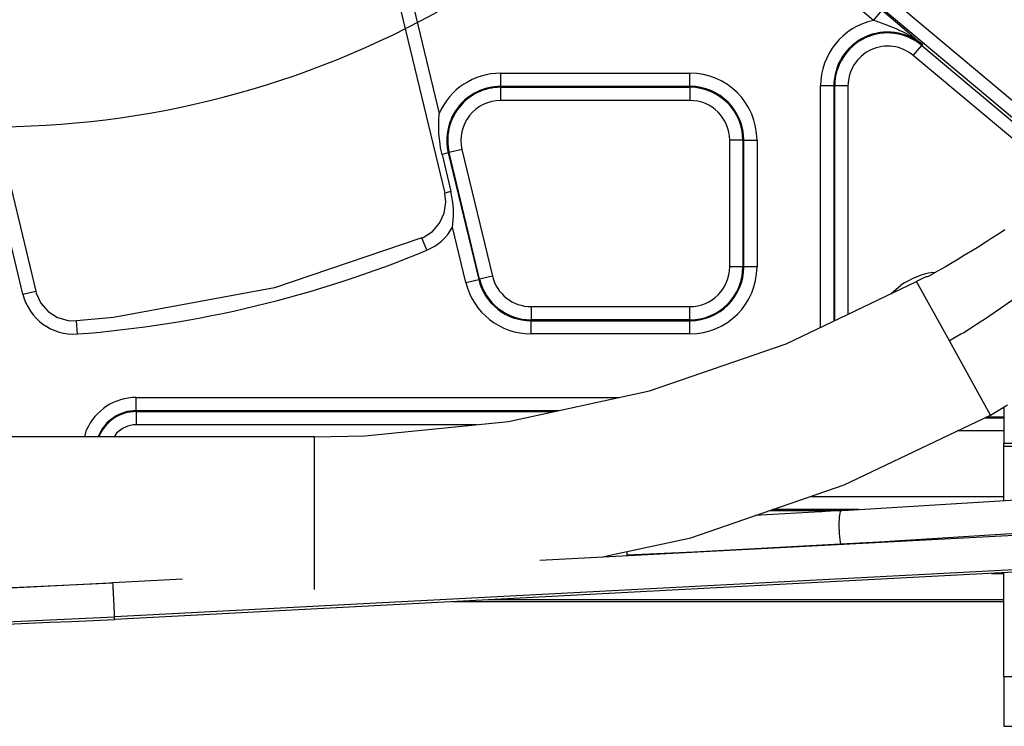
# Model space of a CAD drawing. Units: inches. Extents: x 0 to 833, y 0 to 584.
# Drawn here: x 443 to 451, y 47 to 53 of the extents above; entities that cross this region are included whole.
import ezdxf

# ---------------------------------------------------------------- set-up
doc = ezdxf.new("R2010")
doc.units = ezdxf.units.IN

# ---------------------------------------------------------------- blocks, each defined once
blk = doc.blocks.new('70411-2-0254_Kabelbinder_1_1', base_point=(2253.406, 235.949))
at = {"color": 1, "linetype": 'Continuous'}
for p, q in [((2256.906, 250.232), (2256.906, 248.806)), ((2255.906, 248.423), (2255.906, 249.574)), ((2255.906, 248.806), (2256.906, 248.806)), ((2256.906, 248.806), (2256.906, 248.166)), ((2255.906, 248.423), (2255.906, 246.686)), ((2253.406, 248.056), (2253.406, 247.965)), ((2253.406, 247.965), (2253.406, 246.686)), ((2255.906, 248.166), (2256.906, 248.166)), ((2253.406, 246.56), (2253.406, 246.686)), ((2253.406, 244.609), (2253.406, 246.56)), ((2255.906, 246.56), (2255.906, 246.686)), ((2255.906, 244.995), (2255.906, 246.56)), ((2255.906, 244.65), (2255.906, 244.995)), ((2253.406, 244.496), (2253.406, 244.609)), ((2253.406, 237.845), (2253.406, 241.772)), ((2255.906, 237.845), (2255.906, 241.903)), ((2253.406, 237.845), (2253.406, 235.949)), ((2255.906, 237.845), (2255.906, 235.949)), ((2253.406, 235.949), (2255.906, 235.949))]:
    blk.add_line(p, q, dxfattribs=at)
at = {"color": 124, "linetype": 'Continuous'}
for p, q in [((2254.034, 248.423), (2255.906, 248.423)), ((2253.406, 246.686), (2255.906, 246.686)), ((2255.906, 246.56), (2253.406, 246.56)), ((2253.406, 237.845), (2255.906, 237.845))]:
    blk.add_line(p, q, dxfattribs=at)
blk = doc.blocks.new('527-146-6-0850_Gehäuseschale_links__353', base_point=(2165.896, 240.677))
at = {"color": 124, "linetype": 'Continuous'}
for p, q in [((2245.054, 266.963), (2256.751, 257.144)), ((2256.326, 256.848), (2244.733, 266.58)), ((2248.465, 262.725), (2244.237, 266.275)), ((2230.942, 263.568), (2231.993, 259.192)), ((2248.465, 262.725), (2248.787, 263.108)), ((2248.787, 263.108), (2249.796, 262.251)), ((2248.558, 262.691), (2248.465, 262.725)), ((2248.963, 262.542), (2248.558, 262.691)), ((2249.291, 262.412), (2248.963, 262.542)), ((2249.445, 262.345), (2249.291, 262.412)), ((2249.597, 262.272), (2249.445, 262.345)), ((2249.823, 262.15), (2249.597, 262.272)), ((2249.796, 262.251), (2250.145, 261.949)), ((2249.853, 262.133), (2249.823, 262.15)), ((2249.899, 262.104), (2249.853, 262.133)), ((2250.083, 261.982), (2249.899, 262.104)), ((2249.97, 261.394), (2250.291, 261.777)), ((2250.221, 261.88), (2250.083, 261.982)), ((2250.145, 261.949), (2250.314, 261.804)), ((2250.314, 261.804), (2250.221, 261.88)), ((2250.314, 261.804), (2250.291, 261.777)), ((2250.291, 261.777), (2256.237, 256.786)), ((2216.211, 252.336), (2213.998, 261.554)), ((2255.813, 256.489), (2249.97, 261.394)), ((2234.325, 260.721), (2241.5, 260.721)), ((2234.325, 260.221), (2234.325, 260.721)), ((2241.5, 260.221), (2241.5, 260.721)), ((2241.5, 260.221), (2234.325, 260.221)), ((2234.325, 260.221), (2234.325, 260.186)), ((2241.5, 260.221), (2241.5, 260.186)), ((2246.956, 260.238), (2246.456, 260.238)), ((2246.456, 251.081), (2246.456, 260.238)), ((2246.956, 260.238), (2246.991, 260.238)), ((2246.956, 260.238), (2246.956, 251.321)), ((2247.491, 260.238), (2246.991, 260.238)), ((2246.991, 251.337), (2246.991, 260.238)), ((2247.491, 260.238), (2247.491, 251.578)), ((2234.325, 260.186), (2241.5, 260.186)), ((2234.325, 259.686), (2234.325, 260.186)), ((2241.5, 260.186), (2241.5, 259.686)), ((2241.5, 259.686), (2234.325, 259.686)), ((2243.509, 258.177), (2243.009, 258.177)), ((2243.009, 253.377), (2243.009, 258.177)), ((2243.509, 258.177), (2243.509, 253.377)), ((2243.544, 258.177), (2243.509, 258.177)), ((2243.544, 253.377), (2243.544, 258.177)), ((2243.544, 258.177), (2244.044, 258.177)), ((2244.044, 258.177), (2244.044, 253.377)), ((2232.338, 257.7), (2232.101, 257.643)), ((2232.338, 257.7), (2232.372, 257.708)), ((2232.338, 257.7), (2233.49, 252.9)), ((2232.858, 257.825), (2232.372, 257.708)), ((2233.524, 252.908), (2232.372, 257.708)), ((2232.858, 257.825), (2234.011, 253.025)), ((2232.44, 256.232), (2232.203, 256.175)), ((2233.004, 252.783), (2232.5, 254.882)), ((2231.53, 254.01), (2231.337, 254.472)), ((2243.509, 253.377), (2243.009, 253.377)), ((2243.544, 253.377), (2243.509, 253.377)), ((2244.044, 253.377), (2243.544, 253.377)), ((2250.71, 253.163), (2250.828, 253.173)), ((2233.004, 252.783), (2233.49, 252.9)), ((2233.49, 252.9), (2233.524, 252.908)), ((2234.011, 253.025), (2233.524, 252.908)), ((2216.211, 252.336), (2216.697, 252.453)), ((2249.125, 252.362), (2249.502, 252.682)), ((2235.478, 251.868), (2241.5, 251.868)), ((2235.478, 251.868), (2235.478, 251.368)), ((2241.5, 251.368), (2241.5, 251.868)), ((2218.28, 250.829), (2218.242, 251.328)), ((2241.5, 251.368), (2235.478, 251.368)), ((2235.478, 251.333), (2235.478, 251.368)), ((2235.478, 251.333), (2241.5, 251.333)), ((2235.478, 250.833), (2235.478, 251.333)), ((2241.5, 251.333), (2241.5, 251.368)), ((2241.5, 250.833), (2241.5, 251.333)), ((2241.5, 250.833), (2235.478, 250.833)), ((2220.5, 247.921), (2220.5, 248.421)), ((2220.5, 248.421), (2238.818, 248.421)), ((2220.5, 247.921), (2220.5, 247.886)), ((2236.528, 247.921), (2220.5, 247.921)), ((2220.5, 247.886), (2220.5, 247.386)), ((2220.5, 247.886), (2236.367, 247.886)), ((2252.681, 247.651), (2253.406, 247.651)), ((2218.551, 246.927), (2218.625, 247.191)), ((2233.42, 247.386), (2220.5, 247.386)), ((2253.406, 247.151), (2251.627, 247.151)), ((2219.084, 246.992), (2219.066, 246.927)), ((2219.105, 246.927), (2219.128, 247.004)), ((2219.761, 247.063), (2219.668, 246.927)), ((2246.08, 244.668), (2253.406, 244.668)), ((2247.896, 244.168), (2244.627, 244.168)), ((2244.525, 244.133), (2247.222, 244.133)), ((2252.933, 241.747), (2253.406, 241.747)), ((2253.406, 240.747), (2233.847, 240.747))]:
    blk.add_line(p, q, dxfattribs=at)
at = {"color": 1, "linetype": 'Continuous'}
for p, q in [((2230.456, 263.451), (2232.203, 256.175)), ((2214.484, 261.671), (2216.697, 252.453)), ((2231.98, 259.009), (2231.986, 259.108)), ((2231.986, 259.108), (2231.993, 259.192)), ((2231.974, 258.641), (2231.98, 259.009)), ((2231.98, 258.476), (2231.974, 258.641)), ((2231.984, 258.416), (2231.98, 258.476)), ((2232.024, 258.04), (2231.984, 258.416)), ((2232.048, 257.893), (2232.024, 258.04)), ((2232.101, 257.643), (2232.048, 257.893)), ((2232.101, 257.643), (2232.44, 256.232)), ((2232.244, 255.831), (2232.203, 256.175)), ((2232.512, 255.826), (2232.44, 256.232)), ((2232.184, 255.416), (2232.244, 255.831)), ((2232.533, 255.559), (2232.512, 255.826)), ((2232.01, 255.035), (2232.184, 255.416)), ((2232.534, 255.301), (2232.533, 255.559)), ((2231.735, 254.718), (2232.01, 255.035)), ((2232.5, 254.882), (2232.534, 255.301)), ((2231.383, 254.492), (2231.735, 254.718)), ((2231.337, 254.472), (2225.743, 252.585)), ((2231.337, 254.472), (2231.383, 254.492)), ((2216.697, 252.453), (2216.716, 252.382)), ((2216.716, 252.382), (2216.891, 252)), ((2225.743, 252.585), (2219.645, 251.459)), ((2216.891, 252), (2217.165, 251.683)), ((2217.165, 251.683), (2217.518, 251.457)), ((2217.518, 251.457), (2217.92, 251.339)), ((2217.92, 251.339), (2218.242, 251.328)), ((2219.645, 251.459), (2218.242, 251.328)), ((2253.406, 247.677), (2252.736, 247.677)), ((2253.406, 240.677), (2232.508, 240.677))]:
    blk.add_line(p, q, dxfattribs=at)
at = {"color": 124, "linetype": 'Continuous'}
blk.add_lwpolyline([(2233.798, 264.164, 1), (2196.202, 323.19, 1)], format="xyb", close=True, dxfattribs=at)
for centre, radius, start, end in [((2249, 260.238), 2.544, 102.1313, 180), ((2249, 260.238), 2.044, 49.9871, 180), ((2249, 260.238), 2.009, 49.9871, 180), ((2249, 260.238), 1.509, 49.9871, 180), ((2234.325, 258.177), 2.544, 90, 156.4723), ((2241.5, 258.177), 2.544, 0, 90), ((2234.325, 258.177), 2.044, 90, 193.5), ((2241.5, 258.177), 2.044, 0, 90), ((2234.325, 258.177), 2.009, 90, 193.5), ((2241.5, 258.177), 2.009, 0, 90), ((2234.325, 258.177), 1.509, 90, 193.5), ((2241.5, 258.177), 1.509, 0, 90), ((2230.771, 255.831), 1.973, 292.622, 331.2338), ((2215, 293.677), 42.973, 274.378, 292.622), ((2241.5, 253.377), 2.044, 270, 0), ((2241.5, 253.377), 1.509, 270, 0), ((2241.5, 253.377), 2.009, 270, 0), ((2241.5, 253.377), 2.544, 270, 0), ((2251.2, 250.177), 3.026, 99.3101, 124.1378), ((2235.478, 253.377), 2.544, 193.5, 270), ((2235.478, 253.377), 2.044, 193.5, 270), ((2235.478, 253.377), 2.009, 193.5, 270), ((2235.478, 253.377), 1.509, 193.5, 270), ((2218.13, 252.797), 1.973, 193.5, 274.378), ((2220.5, 246.377), 2.044, 89.9999, 156.5218), ((2220.5, 246.377), 1.544, 90, 156.5218), ((2220.5, 246.377), 1.509, 90, 155.4547), ((2220.5, 246.377), 1.009, 90.0001, 137.1429)]:
    blk.add_arc(centre, radius, start, end, dxfattribs=at)
blk = doc.blocks.new('527-146-1-0110__354', base_point=(2165.896, 240.677))
blk.add_blockref('527-146-6-0850_Gehäuseschale_links__353', (2165.896, 240.677))
blk = doc.blocks.new('527-146-2-0210_Schrumpfschlauch__356', base_point=(2141.268, 241.127))
at = {"color": 1, "linetype": 'Continuous'}
for p, q in [((2253.27, 254.663), (2252.914, 254.436)), ((2253.435, 254.775), (2253.27, 254.663)), ((2252.759, 254.333), (2252.387, 254.103)), ((2252.914, 254.436), (2252.759, 254.333)), ((2252.241, 254.009), (2251.854, 253.777)), ((2252.387, 254.103), (2252.241, 254.009)), ((2251.719, 253.692), (2251.318, 253.457)), ((2251.854, 253.777), (2251.719, 253.692)), ((2250.779, 253.145), (2250.658, 253.074)), ((2251.191, 253.38), (2250.779, 253.145)), ((2251.318, 253.457), (2251.191, 253.38)), ((2245.152, 250.454), (2250.089, 252.825)), ((2250.372, 252.962), (2250.089, 252.825)), ((2250.464, 252.995), (2250.372, 252.962)), ((2250.49, 253.001), (2250.464, 252.995)), ((2250.537, 253.005), (2250.49, 253.001)), ((2250.658, 253.074), (2250.537, 253.005)), ((2239.972, 248.673), (2245.152, 250.454)), ((2234.621, 247.505), (2239.972, 248.673)), ((2252.898, 247.754), (2253.545, 248.14)), ((2247.348, 245.104), (2252.898, 247.754)), ((2229.171, 246.965), (2234.621, 247.505)), ((2227.268, 246.927), (2141.268, 246.927)), ((2227.268, 246.927), (2229.171, 246.965)), ((2241.532, 243.104), (2247.348, 245.104)), ((2238.528, 242.448), (2241.532, 243.104)), ((2238.144, 242.364), (2238.528, 242.448))]:
    blk.add_line(p, q, dxfattribs=at)
at = {"color": 124, "linetype": 'Continuous'}
for p, q in [((2251.34, 250.568), (2250.089, 252.825)), ((2253.821, 252.18), (2253.28, 251.797)), ((2253.28, 251.797), (2252.831, 251.488)), ((2252.741, 251.427), (2252.371, 251.184)), ((2252.831, 251.488), (2252.741, 251.427)), ((2252.179, 251.062), (2251.88, 250.879)), ((2252.371, 251.184), (2252.179, 251.062)), ((2251.776, 250.818), (2251.34, 250.568)), ((2252.898, 247.754), (2251.34, 250.568)), ((2251.88, 250.879), (2251.776, 250.818)), ((2227.268, 241.144), (2227.268, 246.927))]:
    blk.add_line(p, q, dxfattribs=at)
blk = doc.blocks.new('527-146-1-0114_Drehgeber__359', base_point=(2102.2, 240.627))
blk.add_blockref('527-146-2-0210_Schrumpfschlauch__356', (2141.268, 241.127))
blk = doc.blocks.new('527-146-1-0100_Getriebe_EMDPrimus__366', base_point=(2102.2, 240.627))
for name, p in [('527-146-1-0110__354', (2165.896, 240.677)), ('527-146-1-0114_Drehgeber__359', (2102.2, 240.627))]:
    blk.add_blockref(name, p)
blk = doc.blocks.new('70106-1-1110_7_Thermofühlerlitze-weiss2__372', base_point=(2102.2, 238.725))
at = {"color": 1, "linetype": 'Continuous'}
for p, q in [((2262.066, 243.617), (2235.811, 242.242)), ((2262.134, 242.322), (2219.689, 240.096)), ((2212.272, 241.035), (2219.493, 241.386)), ((2219.493, 241.386), (2219.621, 241.394)), ((2222.263, 241.532), (2219.621, 241.394))]:
    blk.add_line(p, q, dxfattribs=at)
for points in [[(2167.319, 240.025), (2193.479, 240.367), (2219.621, 241.394)], [(2167.319, 238.725), (2193.513, 239.068), (2219.689, 240.096)]]:
    blk.add_spline(points, degree=3, dxfattribs=at)
at = {"color": 124, "linetype": 'Continuous'}
blk.add_spline([(2219.689, 240.096), (2219.687, 240.132), (2219.683, 240.229), (2219.675, 240.374), (2219.666, 240.555), (2219.656, 240.755), (2219.645, 240.953), (2219.636, 241.131), (2219.628, 241.272), (2219.623, 241.363), (2219.621, 241.394)], degree=3, dxfattribs=at)
blk = doc.blocks.new('70106-1-1110_6_Thermofühlerlitze-weiss1__374', base_point=(2102.2, 238.635))
at = {"color": 1, "linetype": 'Continuous'}
blk.add_line((2262.134, 242.231), (2219.689, 240.006), dxfattribs=at)
at = {"color": 124, "linetype": 'Continuous'}
blk.add_spline([(2219.689, 240.006), (2219.688, 240.024), (2219.686, 240.074)], degree=3, dxfattribs=at)
at = {"color": 1, "linetype": 'Continuous'}
blk.add_spline([(2167.319, 238.635), (2193.513, 238.978), (2219.689, 240.006)], degree=3, dxfattribs=at)
blk = doc.blocks.new('70106-1-1110_3_Motorlitze-rot__375', base_point=(2056.1, 241.098))
at = {"color": 1, "linetype": 'Continuous'}
for p, q in [((2247.519, 244.147), (2259.891, 244.906)), ((2244.184, 243.955), (2243.976, 243.944)), ((2246.447, 244.078), (2244.184, 243.955)), ((2246.507, 244.085), (2246.447, 244.078)), ((2246.647, 244.097), (2246.507, 244.085)), ((2246.837, 244.111), (2246.647, 244.097)), ((2247.252, 244.135), (2246.837, 244.111)), ((2247.252, 244.135), (2247.432, 244.145)), ((2247.432, 244.145), (2247.519, 244.147))]:
    blk.add_line(p, q, dxfattribs=at)
at = {"color": 124, "linetype": 'Continuous'}
for p, q in [((2261.381, 243.73), (2248.671, 242.936)), ((2247.205, 242.852), (2241.654, 242.56)), ((2248.671, 242.936), (2247.205, 242.852)), ((2239.118, 242.517), (2239.115, 242.576)), ((2241.654, 242.56), (2239.121, 242.444)), ((2239.121, 242.444), (2239.122, 242.416))]:
    blk.add_line(p, q, dxfattribs=at)
for points in [[(2247.252, 244.135), (2247.216, 244.116), (2247.186, 244.035), (2247.164, 243.899), (2247.151, 243.718), (2247.15, 243.507), (2247.158, 243.28), (2247.178, 243.056), (2247.205, 242.852)], [(2239.121, 242.444), (2239.119, 242.486), (2239.118, 242.517)]]:
    blk.add_spline(points, degree=3, dxfattribs=at)
blk = doc.blocks.new('70106-1-1110__376', base_point=(2056.1, 238.635))
for name, p in [('70106-1-1110_3_Motorlitze-rot__375', (2056.1, 241.098)), ('70106-1-1110_7_Thermofühlerlitze-weiss2__372', (2102.2, 238.725)), ('70106-1-1110_6_Thermofühlerlitze-weiss1__374', (2102.2, 238.635))]:
    blk.add_blockref(name, p)
blk = doc.blocks.new('70106-1-1100__377', base_point=(2056.1, 237.512))
for name, p in [('527-146-1-0100_Getriebe_EMDPrimus__366', (2102.2, 240.627)), ('70106-1-1110__376', (2056.1, 238.635))]:
    blk.add_blockref(name, p)
blk = doc.blocks.new('70106-1-0130a__378', base_point=(1883, 231.582))
for name, p in [('70106-1-1100__377', (2056.1, 237.512)), ('70411-2-0254_Kabelbinder_1_1', (2253.406, 235.949))]:
    blk.add_blockref(name, p)
blk = doc.blocks.new('70106-ep02-10__379', base_point=(1883, 231.582))
blk.add_blockref('70106-1-0130a__378', (1883, 231.582))
blk = doc.blocks.new('70106-ep02__404', base_point=(1465, 231.082))
blk.add_blockref('70106-ep02-10__379', (1883, 231.582))
blk = doc.blocks.new('TV1', base_point=(2035, 290))
blk.add_blockref('70106-ep02__404', (1465, 231.082))

msp = doc.modelspace()

# ---------------------------------------------------------------- block references
at = {"xscale": 0.2, "yscale": 0.2, "zscale": 0.2}
msp.add_blockref('TV1', (407, 58), dxfattribs=at)

doc.saveas('drawing.dxf')
